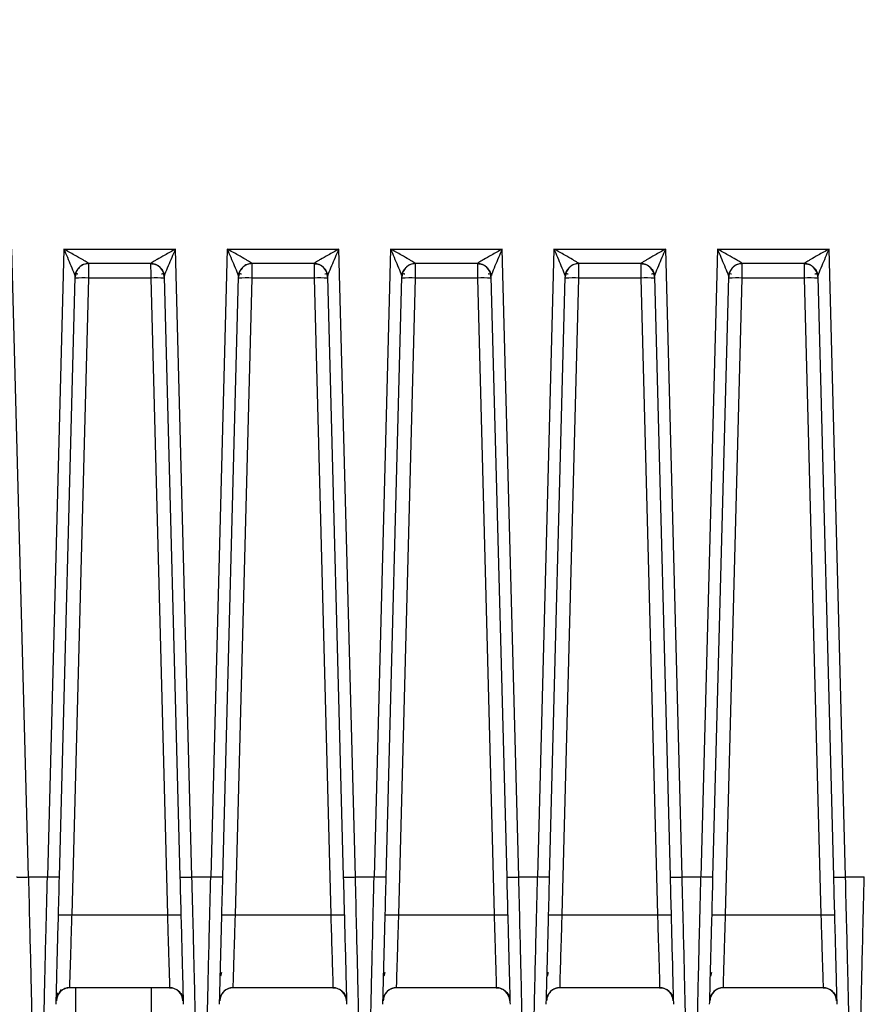
# Model space of a CAD drawing. Units: millimetres. Extents: x 4 to 416, y 4 to 293.
# Drawn here: x 232 to 238, y 204 to 210 of the extents above; entities that cross this region are included whole.
import ezdxf

# ---------------------------------------------------------------- set-up
doc = ezdxf.new("R2010")
doc.units = ezdxf.units.MM
doc.layers.add('FORMAT', color=7, linetype='Continuous')
doc.styles.add('SLDTEXTSTYLE0', font='TXT', dxfattribs={"width": 0.75})
doc.dimstyles.new('SLDDIMSTYLE0', dxfattribs={"dimtxt": 3.5, "dimasz": 3.556, "dimexe": 0, "dimexo": 0.0625, "dimgap": 0.875, "dimtad": 1, "dimdec": 0, "dimlfac": 10, "dimrnd": 1e-09, "dimzin": 12, "dimdsep": 46, "dimtxsty": 'SLDTEXTSTYLE0', "dimsah": 1, "dimcen": 0.09, "dimadec": 0, "dimazin": 3, "dimtfac": 1, "dimtdec": 0, "dimtofl": 0, "dimtmove": 0, "dimatfit": 3, "dimfxl": 0, "dimfrac": 2, "dimtolj": 1, "dimtzin": 12, "dimarcsym": 0})

# ---------------------------------------------------------------- blocks, each defined once
blk = doc.blocks.new('_D_7')
at = {"layer": 'FORMAT'}
for p, q in [((198.03, 217.8649), (198.03, 181.3649)), ((245.43, 217.8649), (245.43, 181.3649)), ((245.43, 182.3649), (198.03, 182.3649))]:
    blk.add_line(p, q, dxfattribs=at)
for points in [[(198.03, 182.3649), (201.586, 181.9839), (201.586, 182.7459)], [(245.43, 182.3649), (241.874, 182.7459), (241.874, 181.9839)]]:
    blk.add_solid(points, dxfattribs=at)
at = {"layer": 'FORMAT', "insert": (217.8508, 186.8767), "char_height": 3.5, "attachment_point": 1, "style": 'SLDTEXTSTYLE0'}
blk.add_mtext('474', dxfattribs=at)
blk = doc.blocks.new('_D_9')
at = {"layer": 'FORMAT'}
for p, q in [((240.73, 206.9899), (240.73, 251.1861)), ((244.23, 244.0649), (244.23, 251.1861)), ((240.73, 250.1861), (236.0273, 250.1861)), ((244.23, 250.1861), (240.73, 250.1861))]:
    blk.add_line(p, q, dxfattribs=at)
for points in [[(244.23, 250.1861), (240.674, 250.5671), (240.674, 249.8051)], [(240.73, 250.1861), (244.286, 249.8051), (244.286, 250.5671)]]:
    blk.add_solid(points, dxfattribs=at)
at = {"layer": 'FORMAT', "insert": (236.0273, 254.6978), "char_height": 3.5, "attachment_point": 1, "style": 'SLDTEXTSTYLE0'}
blk.add_mtext('35', dxfattribs=at)

msp = doc.modelspace()

# ---------------------------------------------------------------- linework, layer by layer
at = {"color": 7, "linetype": 'Continuous', "lineweight": 25}
for p, q in [((232.5164, 204.7487), (232.4074, 208.9114)), ((232.7513, 208.9114), (232.6423, 204.7487)), ((232.7513, 208.9114), (233.492, 208.9114)), ((233.601, 204.7487), (233.492, 208.9114)), ((233.8346, 208.9114), (233.7256, 204.7487)), ((233.8346, 208.9114), (234.5754, 208.9114)), ((234.6844, 204.7487), (234.5754, 208.9114)), ((234.918, 208.9114), (234.8089, 204.7487)), ((234.918, 208.9114), (235.6587, 208.9114)), ((235.7677, 204.7487), (235.6587, 208.9114)), ((236.0013, 208.9114), (235.8923, 204.7487)), ((236.0013, 208.9114), (236.742, 208.9114)), ((236.851, 204.7487), (236.742, 208.9114)), ((237.0846, 208.9114), (236.9756, 204.7487)), ((237.0846, 208.9114), (237.8254, 208.9114)), ((237.9344, 204.7487), (237.8254, 208.9114)), ((233.3269, 208.8149), (232.9164, 208.8149)), ((234.4103, 208.8149), (233.9997, 208.8149)), ((235.4936, 208.8149), (235.0831, 208.8149)), ((236.5769, 208.8149), (236.1664, 208.8149)), ((237.6603, 208.8149), (237.2497, 208.8149)), ((232.7223, 204.7494), (232.8264, 208.7278)), ((232.8334, 208.7601), (232.8337, 208.7605)), ((233.4098, 208.7601), (233.41, 208.7599)), ((233.4165, 208.7296), (233.4169, 208.7258)), ((233.4169, 208.7278), (233.5211, 204.7494)), ((233.8056, 204.7494), (233.9098, 208.7278)), ((233.9097, 208.7258), (233.9102, 208.7296)), ((233.9167, 208.7601), (233.917, 208.7605)), ((234.4932, 208.7601), (234.4934, 208.7599)), ((234.4998, 208.7296), (234.5003, 208.7258)), ((234.5002, 208.7278), (234.6044, 204.7494)), ((234.8889, 204.7494), (234.9931, 208.7278)), ((234.9931, 208.7258), (234.9935, 208.7296)), ((235.0001, 208.7601), (235.0003, 208.7605)), ((235.5765, 208.7601), (235.5767, 208.7599)), ((235.5832, 208.7296), (235.5836, 208.7258)), ((235.5836, 208.7278), (235.6877, 204.7494)), ((235.9723, 204.7494), (236.0764, 208.7278)), ((236.0764, 208.7258), (236.0768, 208.7296)), ((236.0834, 208.7601), (236.0837, 208.7605)), ((236.6598, 208.7601), (236.66, 208.7599)), ((236.6665, 208.7296), (236.6669, 208.7258)), ((236.6669, 208.7278), (236.7711, 204.7494)), ((237.0556, 204.7494), (237.1598, 208.7278)), ((237.1597, 208.7258), (237.1602, 208.7296)), ((237.1667, 208.7601), (237.167, 208.7605)), ((237.7432, 208.7601), (237.7433, 208.7599)), ((237.7498, 208.7296), (237.7503, 208.7258)), ((237.7502, 208.7278), (237.8544, 204.7494)), ((232.8056, 204.4974), (232.9161, 208.7184)), ((233.3272, 208.7184), (232.9161, 208.7184)), ((233.3272, 208.7184), (233.4377, 204.4974)), ((233.8889, 204.4975), (233.9995, 208.7184)), ((234.4105, 208.7184), (233.9995, 208.7184)), ((234.4105, 208.7184), (234.5211, 204.4974)), ((234.9723, 204.4975), (235.0828, 208.7184)), ((235.4939, 208.7184), (235.0828, 208.7184)), ((235.4939, 208.7184), (235.6044, 204.4974)), ((236.0556, 204.4974), (236.1661, 208.7184)), ((236.5772, 208.7184), (236.1661, 208.7184)), ((236.5772, 208.7184), (236.6877, 204.4974)), ((237.1389, 204.4975), (237.2495, 208.7184)), ((237.6605, 208.7184), (237.2495, 208.7184)), ((237.6605, 208.7184), (237.771, 204.4974)), ((232.5164, 204.7487), (232.6423, 204.7487)), ((233.601, 204.7487), (233.7256, 204.7487)), ((234.6844, 204.7487), (234.8089, 204.7487)), ((235.7677, 204.7487), (235.8923, 204.7487)), ((236.851, 204.7487), (236.9756, 204.7487)), ((237.9344, 204.7487), (238.0589, 204.7487)), ((232.8056, 204.4974), (233.4377, 204.4974)), ((233.8889, 204.4974), (234.5211, 204.4974)), ((234.9723, 204.4974), (235.6044, 204.4974)), ((236.0556, 204.4974), (236.6877, 204.4974)), ((237.1389, 204.4974), (237.771, 204.4974)), ((233.7965, 204.1156), (233.7897, 204.0922)), ((234.8798, 204.1156), (234.873, 204.0922)), ((235.9631, 204.1156), (235.9563, 204.0922)), ((237.0464, 204.1156), (237.0396, 204.0922)), ((232.7075, 203.9811), (232.7045, 203.956)), ((232.7089, 203.9596), (232.7348, 204.0038)), ((232.709, 203.9598), (232.7139, 203.9697)), ((232.792, 204.0149), (232.7913, 204.015)), ((233.4513, 204.0149), (232.792, 204.0149)), ((232.83, 203.7649), (232.83, 204.0149)), ((233.33, 204.0149), (233.33, 203.7649)), ((233.452, 204.015), (233.4513, 204.0149)), ((233.5294, 203.9697), (233.5344, 203.9598)), ((233.5323, 203.9653), (233.5393, 203.9437)), ((233.7898, 203.9531), (233.7936, 203.9641)), ((233.7923, 203.9598), (233.7972, 203.9697)), ((233.8753, 204.0149), (233.8747, 204.015)), ((234.5347, 204.0149), (233.8753, 204.0149)), ((234.5353, 204.015), (234.5347, 204.0149)), ((234.6127, 203.9697), (234.6177, 203.9598)), ((234.8732, 203.9531), (234.8769, 203.9641)), ((234.8756, 203.9598), (234.8806, 203.9697)), ((234.9586, 204.0149), (234.958, 204.015)), ((235.618, 204.0149), (234.9586, 204.0149)), ((235.6186, 204.015), (235.618, 204.0149)), ((235.6961, 203.9697), (235.701, 203.9598)), ((235.699, 203.9653), (235.706, 203.9437)), ((235.9565, 203.9531), (235.9602, 203.9641)), ((235.959, 203.9598), (235.9639, 203.9697)), ((236.042, 204.0149), (236.0413, 204.015)), ((236.7013, 204.0149), (236.042, 204.0149)), ((236.702, 204.015), (236.7013, 204.0149)), ((236.7794, 203.9697), (236.7843, 203.9598)), ((236.7823, 203.9653), (236.7893, 203.9437)), ((237.0398, 203.9531), (237.0436, 203.9641)), ((237.0423, 203.9598), (237.0472, 203.9697)), ((237.1253, 204.0149), (237.1247, 204.015)), ((237.7847, 204.0149), (237.1253, 204.0149)), ((237.7853, 204.015), (237.7847, 204.0149)), ((237.8627, 203.9697), (237.8677, 203.9598)), ((237.8656, 203.9653), (237.8727, 203.9437)), ((233.5403, 203.9455), (233.5426, 203.9274)), ((234.6236, 203.9455), (234.6259, 203.9274)), ((235.7069, 203.9455), (235.7093, 203.9274)), ((236.7902, 203.9455), (236.7926, 203.9274)), ((237.8736, 203.9455), (237.8759, 203.9274))]:
    msp.add_line(p, q, dxfattribs=at)
for centre, radius, start, end in [((233.3269, 208.7249), 0.09, 1.5, 90), ((234.4103, 208.7249), 0.09, 1.5, 90), ((235.4936, 208.7249), 0.09, 1.5, 90), ((236.5769, 208.7249), 0.09, 1.5, 90), ((237.6603, 208.7249), 0.09, 1.5, 90), ((232.8768, 208.0727), 0.6469, 86.51218, 94.48767), ((233.3665, 208.0727), 0.6469, 85.51233, 93.48782), ((233.9601, 208.0727), 0.6469, 86.51218, 94.48767), ((234.4499, 208.0727), 0.6469, 85.51233, 93.48782), ((235.0434, 208.0727), 0.6469, 86.51218, 94.48767), ((235.5332, 208.0727), 0.6469, 85.51233, 93.48782), ((236.1268, 208.0727), 0.6469, 86.51218, 94.48767), ((236.6165, 208.0727), 0.6469, 85.51233, 93.48782), ((237.2101, 208.0727), 0.6469, 86.51218, 94.48767), ((237.6999, 208.0727), 0.6469, 85.51233, 93.48782), ((232.792, 203.9249), 0.09, 89.99816, 178.5), ((233.4513, 203.9249), 0.09, 1.5, 90.00002), ((233.8753, 203.9249), 0.09, 89.99998, 178.5), ((234.5347, 203.9249), 0.09, 1.5, 90.00002), ((234.9586, 203.9249), 0.09, 89.99998, 178.5), ((235.618, 203.9249), 0.09, 1.5, 90.00002), ((236.042, 203.9249), 0.09, 89.99998, 178.5), ((236.7013, 203.9249), 0.09, 1.5, 90.00002), ((237.1253, 203.9249), 0.09, 89.99996, 178.5), ((237.7847, 203.9249), 0.09, 1.5, 90.00002)]:
    msp.add_arc(centre, radius, start, end, dxfattribs=at)
for points, knots in [([(232.9164, 208.8152), (232.9159, 208.8158), (232.9148, 208.8172), (232.906, 208.8228), (232.8924, 208.831), (232.8653, 208.8466), (232.8178, 208.8736), (232.7754, 208.8977), (232.7513, 208.9114)], [0, 0, 0, 0, 0.070072, 0.151315, 0.24708, 0.358382, 0.634581, 1, 1, 1, 1]), ([(232.7513, 208.9114), (232.7669, 208.8746), (232.7908, 208.8179), (232.8165, 208.7584), (232.8225, 208.7414), (232.8238, 208.7376)], [0, 0, 0, 0, 0.590977, 0.907959, 1, 1, 1, 1]), ([(233.492, 208.9114), (233.4679, 208.8977), (233.4256, 208.8736), (233.378, 208.8466), (233.351, 208.831), (233.3374, 208.8229), (233.3286, 208.8172), (233.3275, 208.8158), (233.3269, 208.8152)], [0, 0, 0, 0, 0.36503, 0.641003, 0.753841, 0.848014, 0.928239, 1, 1, 1, 1]), ([(233.4194, 208.7374), (233.4208, 208.7413), (233.4268, 208.7583), (233.4525, 208.8179), (233.4765, 208.8746), (233.492, 208.9114)], [0, 0, 0, 0, 0.093592, 0.410101, 1, 1, 1, 1]), ([(233.9997, 208.8152), (233.9992, 208.8158), (233.9981, 208.8172), (233.9893, 208.8228), (233.9757, 208.831), (233.9487, 208.8466), (233.9011, 208.8736), (233.8588, 208.8977), (233.8346, 208.9114)], [0, 0, 0, 0, 0.070072, 0.151315, 0.24708, 0.358382, 0.634581, 1, 1, 1, 1]), ([(233.8346, 208.9114), (233.8502, 208.8746), (233.8741, 208.8179), (233.8999, 208.7584), (233.9058, 208.7414), (233.9071, 208.7376)], [0, 0, 0, 0, 0.590977, 0.907959, 1, 1, 1, 1]), ([(234.5754, 208.9114), (234.5513, 208.8977), (234.5089, 208.8736), (234.4613, 208.8466), (234.4343, 208.831), (234.4208, 208.8229), (234.4119, 208.8172), (234.4108, 208.8158), (234.4103, 208.8152)], [0, 0, 0, 0, 0.36503, 0.641003, 0.753841, 0.848014, 0.928239, 1, 1, 1, 1]), ([(234.5028, 208.7374), (234.5041, 208.7413), (234.5101, 208.7583), (234.5358, 208.8179), (234.5598, 208.8746), (234.5754, 208.9114)], [0, 0, 0, 0, 0.093592, 0.410101, 1, 1, 1, 1]), ([(235.0831, 208.8152), (235.0826, 208.8158), (235.0814, 208.8172), (235.0727, 208.8228), (235.059, 208.831), (235.032, 208.8466), (234.9844, 208.8736), (234.9421, 208.8977), (234.918, 208.9114)], [0, 0, 0, 0, 0.070072, 0.151315, 0.24708, 0.358382, 0.634581, 1, 1, 1, 1]), ([(234.918, 208.9114), (234.9335, 208.8746), (234.9575, 208.8179), (234.9832, 208.7584), (234.9891, 208.7414), (234.9905, 208.7376)], [0, 0, 0, 0, 0.590977, 0.907959, 1, 1, 1, 1]), ([(235.6587, 208.9114), (235.6346, 208.8977), (235.5923, 208.8736), (235.5446, 208.8466), (235.5177, 208.831), (235.5041, 208.8229), (235.4953, 208.8172), (235.4941, 208.8158), (235.4936, 208.8152)], [0, 0, 0, 0, 0.36503, 0.641003, 0.753841, 0.848014, 0.928239, 1, 1, 1, 1]), ([(235.5861, 208.7374), (235.5875, 208.7413), (235.5934, 208.7583), (235.6192, 208.8179), (235.6431, 208.8746), (235.6587, 208.9114)], [0, 0, 0, 0, 0.093592, 0.410101, 1, 1, 1, 1]), ([(236.1664, 208.8152), (236.1659, 208.8158), (236.1648, 208.8172), (236.156, 208.8228), (236.1424, 208.831), (236.1153, 208.8466), (236.0678, 208.8736), (236.0254, 208.8977), (236.0013, 208.9114)], [0, 0, 0, 0, 0.0700724, 0.1513147, 0.2470802, 0.3583816, 0.6345815, 1, 1, 1, 1]), ([(236.0013, 208.9114), (236.0169, 208.8746), (236.0408, 208.8179), (236.0665, 208.7584), (236.0725, 208.7414), (236.0738, 208.7376)], [0, 0, 0, 0, 0.590977, 0.907959, 1, 1, 1, 1]), ([(236.742, 208.9114), (236.7179, 208.8977), (236.6756, 208.8736), (236.628, 208.8466), (236.601, 208.831), (236.5874, 208.8229), (236.5786, 208.8172), (236.5775, 208.8158), (236.5769, 208.8152)], [0, 0, 0, 0, 0.36503, 0.641003, 0.753841, 0.848014, 0.928239, 1, 1, 1, 1]), ([(236.6694, 208.7374), (236.6708, 208.7413), (236.6768, 208.7583), (236.7025, 208.8179), (236.7265, 208.8746), (236.742, 208.9114)], [0, 0, 0, 0, 0.093592, 0.410101, 1, 1, 1, 1]), ([(237.2497, 208.8152), (237.2492, 208.8158), (237.2481, 208.8172), (237.2393, 208.8228), (237.2257, 208.831), (237.1987, 208.8466), (237.1511, 208.8736), (237.1087, 208.8977), (237.0846, 208.9114)], [0, 0, 0, 0, 0.070072, 0.151315, 0.24708, 0.358382, 0.634581, 1, 1, 1, 1]), ([(237.0846, 208.9114), (237.1002, 208.8746), (237.1241, 208.8179), (237.1499, 208.7584), (237.1558, 208.7414), (237.1571, 208.7376)], [0, 0, 0, 0, 0.590977, 0.907959, 1, 1, 1, 1]), ([(237.8254, 208.9114), (237.8013, 208.8977), (237.7589, 208.8736), (237.7113, 208.8466), (237.6843, 208.831), (237.6707, 208.8229), (237.6619, 208.8172), (237.6608, 208.8158), (237.6602, 208.8152)], [0, 0, 0, 0, 0.36503, 0.641003, 0.753841, 0.848014, 0.928239, 1, 1, 1, 1]), ([(237.7528, 208.7374), (237.7541, 208.7413), (237.7601, 208.7583), (237.7858, 208.8179), (237.8098, 208.8746), (237.8254, 208.9114)], [0, 0, 0, 0, 0.093592, 0.410101, 1, 1, 1, 1]), ([(232.9164, 208.8152), (232.9053, 208.814), (232.8881, 208.8122), (232.8674, 208.8014), (232.8532, 208.7902), (232.8415, 208.7762), (232.8301, 208.7559), (232.8279, 208.7388), (232.8264, 208.7278)], [0, 0, 0, 0, 0.239814, 0.368589, 0.499999, 0.631409, 0.760185, 1, 1, 1, 1]), ([(232.9164, 208.8149), (232.9048, 208.8136), (232.8817, 208.811), (232.8523, 208.791), (232.8352, 208.7667), (232.8278, 208.7446), (232.8269, 208.7327), (232.8264, 208.7273)], [0, 0, 0, 0, 0.249586, 0.499172, 0.741867, 0.881762, 1, 1, 1, 1]), ([(232.9161, 208.7184), (232.9162, 208.7265), (232.9162, 208.7422), (232.9163, 208.7635), (232.9163, 208.7809), (232.9163, 208.797), (232.9164, 208.8031), (232.9164, 208.8066)], [0, 0, 0, 0, 0.211148, 0.409616, 0.595391, 0.768464, 1, 1, 1, 1]), ([(232.9164, 208.8149), (232.9164, 208.8149), (232.9164, 208.815), (232.9164, 208.8151), (232.9164, 208.8152)], [0, 0, 0, 0, 0.559989, 1, 1, 1, 1]), ([(232.9164, 208.8066), (232.9164, 208.808), (232.9164, 208.8143), (232.9164, 208.8146), (232.9164, 208.8149)], [0, 0, 0, 0, 0.226926, 1, 1, 1, 1]), ([(233.3269, 208.8152), (233.3381, 208.814), (233.3552, 208.8122), (233.3759, 208.8014), (233.3902, 208.7902), (233.4018, 208.7762), (233.4132, 208.7559), (233.4154, 208.7388), (233.4169, 208.7278)], [0, 0, 0, 0, 0.239815, 0.368592, 0.500003, 0.631414, 0.760189, 1, 1, 1, 1]), ([(233.3269, 208.8152), (233.3269, 208.8151), (233.3269, 208.8149), (233.3269, 208.8149), (233.3269, 208.8149)], [0, 0, 0, 0, 0.559746, 1, 1, 1, 1]), ([(233.3269, 208.8149), (233.3269, 208.8146), (233.3269, 208.8143), (233.327, 208.8079), (233.327, 208.8068)], [0, 0, 0, 0, 0.824918, 1, 1, 1, 1]), ([(233.327, 208.8068), (233.327, 208.8027), (233.327, 208.7959), (233.327, 208.779), (233.3271, 208.7617), (233.3271, 208.7411), (233.3272, 208.7261), (233.3272, 208.7184)], [0, 0, 0, 0, 0.254751, 0.426488, 0.607946, 0.799118, 1, 1, 1, 1]), ([(233.9997, 208.8152), (233.9886, 208.814), (233.9715, 208.8122), (233.9508, 208.8014), (233.9365, 208.7902), (233.9249, 208.7762), (233.9135, 208.7559), (233.9112, 208.7388), (233.9098, 208.7278)], [0, 0, 0, 0, 0.239814, 0.368589, 0.499999, 0.631409, 0.760185, 1, 1, 1, 1]), ([(233.9997, 208.8149), (233.9881, 208.8136), (233.965, 208.811), (233.9356, 208.791), (233.9186, 208.7667), (233.9111, 208.7446), (233.9102, 208.7327), (233.9098, 208.7273)], [0, 0, 0, 0, 0.249586, 0.499172, 0.741867, 0.881762, 1, 1, 1, 1]), ([(233.9995, 208.7184), (233.9995, 208.7265), (233.9995, 208.7422), (233.9996, 208.7635), (233.9996, 208.7809), (233.9997, 208.797), (233.9997, 208.8031), (233.9997, 208.8066)], [0, 0, 0, 0, 0.211179, 0.409668, 0.595456, 0.768534, 1, 1, 1, 1]), ([(233.9997, 208.8149), (233.9997, 208.8149), (233.9997, 208.815), (233.9997, 208.8151), (233.9997, 208.8152)], [0, 0, 0, 0, 0.559989, 1, 1, 1, 1]), ([(233.9997, 208.8066), (233.9997, 208.808), (233.9997, 208.8143), (233.9997, 208.8146), (233.9997, 208.8149)], [0, 0, 0, 0, 0.227084, 1, 1, 1, 1]), ([(234.4103, 208.8152), (234.4214, 208.814), (234.4385, 208.8122), (234.4592, 208.8014), (234.4735, 208.7902), (234.4851, 208.7762), (234.4965, 208.7559), (234.4988, 208.7388), (234.5002, 208.7278)], [0, 0, 0, 0, 0.239815, 0.368592, 0.500003, 0.631414, 0.760189, 1, 1, 1, 1]), ([(234.4103, 208.8152), (234.4103, 208.8151), (234.4103, 208.8149), (234.4103, 208.8149), (234.4103, 208.8149)], [0, 0, 0, 0, 0.559746, 1, 1, 1, 1]), ([(234.4103, 208.8149), (234.4103, 208.8146), (234.4103, 208.8143), (234.4103, 208.8079), (234.4103, 208.8068)], [0, 0, 0, 0, 0.824918, 1, 1, 1, 1]), ([(234.4103, 208.8068), (234.4103, 208.8027), (234.4103, 208.7959), (234.4104, 208.779), (234.4104, 208.7617), (234.4105, 208.7411), (234.4105, 208.7261), (234.4105, 208.7184)], [0, 0, 0, 0, 0.254751, 0.426488, 0.607946, 0.799118, 1, 1, 1, 1]), ([(235.0831, 208.8152), (235.0719, 208.814), (235.0548, 208.8122), (235.0341, 208.8014), (235.0198, 208.7902), (235.0082, 208.7762), (234.9968, 208.7559), (234.9946, 208.7388), (234.9931, 208.7278)], [0, 0, 0, 0, 0.239814, 0.368589, 0.499999, 0.631409, 0.760185, 1, 1, 1, 1]), ([(235.0831, 208.8149), (235.0715, 208.8136), (235.0483, 208.811), (235.0189, 208.791), (235.0019, 208.7667), (234.9945, 208.7446), (234.9935, 208.7327), (234.9931, 208.7273)], [0, 0, 0, 0, 0.249586, 0.499172, 0.741867, 0.881762, 1, 1, 1, 1]), ([(235.0828, 208.7184), (235.0828, 208.7265), (235.0829, 208.7422), (235.0829, 208.7635), (235.083, 208.7809), (235.083, 208.797), (235.083, 208.8031), (235.083, 208.8066)], [0, 0, 0, 0, 0.211176, 0.409662, 0.595449, 0.768526, 1, 1, 1, 1]), ([(235.083, 208.8066), (235.083, 208.808), (235.083, 208.8143), (235.0831, 208.8146), (235.0831, 208.8149)], [0, 0, 0, 0, 0.227067, 1, 1, 1, 1]), ([(235.0831, 208.8149), (235.0831, 208.8149), (235.0831, 208.815), (235.0831, 208.8151), (235.0831, 208.8152)], [0, 0, 0, 0, 0.559989, 1, 1, 1, 1]), ([(235.4936, 208.8152), (235.5047, 208.814), (235.5219, 208.8122), (235.5426, 208.8014), (235.5568, 208.7902), (235.5685, 208.7762), (235.5799, 208.7559), (235.5821, 208.7388), (235.5836, 208.7278)], [0, 0, 0, 0, 0.239815, 0.368592, 0.500003, 0.631414, 0.760189, 1, 1, 1, 1]), ([(235.4936, 208.8152), (235.4936, 208.8151), (235.4936, 208.8149), (235.4936, 208.8149), (235.4936, 208.8149)], [0, 0, 0, 0, 0.559746, 1, 1, 1, 1]), ([(235.4936, 208.8149), (235.4936, 208.8146), (235.4936, 208.8143), (235.4936, 208.8079), (235.4936, 208.8068)], [0, 0, 0, 0, 0.824918, 1, 1, 1, 1]), ([(235.4936, 208.8068), (235.4936, 208.8027), (235.4937, 208.7959), (235.4937, 208.779), (235.4937, 208.7617), (235.4938, 208.7411), (235.4938, 208.7261), (235.4939, 208.7184)], [0, 0, 0, 0, 0.254751, 0.426488, 0.607946, 0.799118, 1, 1, 1, 1]), ([(236.1664, 208.8152), (236.1552, 208.814), (236.1381, 208.8122), (236.1174, 208.8014), (236.1031, 208.7902), (236.0915, 208.7762), (236.0801, 208.7559), (236.0779, 208.7388), (236.0764, 208.7278)], [0, 0, 0, 0, 0.239814, 0.368589, 0.499999, 0.631409, 0.760185, 1, 1, 1, 1]), ([(236.1664, 208.8149), (236.1548, 208.8136), (236.1316, 208.811), (236.1023, 208.791), (236.0852, 208.7667), (236.0778, 208.7446), (236.0768, 208.7327), (236.0764, 208.7273)], [0, 0, 0, 0, 0.249586, 0.499172, 0.741867, 0.881762, 1, 1, 1, 1]), ([(236.1661, 208.7184), (236.1662, 208.7265), (236.1662, 208.7422), (236.1662, 208.7635), (236.1663, 208.7809), (236.1663, 208.797), (236.1663, 208.8031), (236.1664, 208.8066)], [0, 0, 0, 0, 0.211179, 0.409668, 0.595456, 0.768534, 1, 1, 1, 1]), ([(236.1664, 208.8149), (236.1664, 208.8149), (236.1664, 208.815), (236.1664, 208.8151), (236.1664, 208.8152)], [0, 0, 0, 0, 0.559989, 1, 1, 1, 1]), ([(236.1664, 208.8066), (236.1664, 208.808), (236.1664, 208.8143), (236.1664, 208.8146), (236.1664, 208.8149)], [0, 0, 0, 0, 0.227084, 1, 1, 1, 1]), ([(236.5769, 208.8152), (236.5881, 208.814), (236.6052, 208.8122), (236.6259, 208.8014), (236.6402, 208.7902), (236.6518, 208.7762), (236.6632, 208.7559), (236.6654, 208.7388), (236.6669, 208.7278)], [0, 0, 0, 0, 0.239815, 0.368592, 0.500003, 0.631414, 0.760189, 1, 1, 1, 1]), ([(236.5769, 208.8152), (236.5769, 208.8151), (236.5769, 208.8149), (236.5769, 208.8149), (236.5769, 208.8149)], [0, 0, 0, 0, 0.559746, 1, 1, 1, 1]), ([(236.5769, 208.8149), (236.5769, 208.8146), (236.5769, 208.8143), (236.577, 208.8079), (236.577, 208.8068)], [0, 0, 0, 0, 0.824918, 1, 1, 1, 1]), ([(236.577, 208.8068), (236.577, 208.8027), (236.577, 208.7959), (236.577, 208.779), (236.5771, 208.7617), (236.5771, 208.7411), (236.5772, 208.7261), (236.5772, 208.7184)], [0, 0, 0, 0, 0.254751, 0.426488, 0.607946, 0.799118, 1, 1, 1, 1]), ([(237.2497, 208.8149), (237.2381, 208.8136), (237.215, 208.811), (237.1856, 208.791), (237.1686, 208.7667), (237.1611, 208.7446), (237.1602, 208.7327), (237.1597, 208.7273)], [0, 0, 0, 0, 0.249586, 0.499172, 0.741867, 0.881762, 1, 1, 1, 1]), ([(237.2497, 208.8152), (237.2386, 208.814), (237.2214, 208.8122), (237.2008, 208.8014), (237.1865, 208.7902), (237.1749, 208.7762), (237.1635, 208.7559), (237.1612, 208.7388), (237.1598, 208.7278)], [0, 0, 0, 0, 0.239814, 0.368589, 0.499999, 0.631409, 0.760185, 1, 1, 1, 1]), ([(237.2495, 208.7184), (237.2495, 208.7265), (237.2495, 208.7422), (237.2496, 208.7635), (237.2496, 208.7809), (237.2497, 208.797), (237.2497, 208.8031), (237.2497, 208.8066)], [0, 0, 0, 0, 0.211179, 0.409668, 0.595456, 0.768534, 1, 1, 1, 1]), ([(237.2497, 208.8149), (237.2497, 208.8149), (237.2497, 208.815), (237.2497, 208.8151), (237.2497, 208.8152)], [0, 0, 0, 0, 0.559989, 1, 1, 1, 1]), ([(237.2497, 208.8066), (237.2497, 208.808), (237.2497, 208.8143), (237.2497, 208.8146), (237.2497, 208.8149)], [0, 0, 0, 0, 0.227084, 1, 1, 1, 1]), ([(237.6602, 208.8152), (237.6714, 208.814), (237.6885, 208.8122), (237.7092, 208.8014), (237.7235, 208.7902), (237.7351, 208.7762), (237.7465, 208.7559), (237.7488, 208.7388), (237.7502, 208.7278)], [0, 0, 0, 0, 0.239815, 0.368592, 0.500003, 0.631414, 0.760189, 1, 1, 1, 1]), ([(237.6602, 208.8152), (237.6603, 208.8151), (237.6603, 208.8149), (237.6603, 208.8149), (237.6603, 208.8149)], [0, 0, 0, 0, 0.559746, 1, 1, 1, 1]), ([(237.6603, 208.8149), (237.6603, 208.8146), (237.6603, 208.8143), (237.6603, 208.8079), (237.6603, 208.8068)], [0, 0, 0, 0, 0.824918, 1, 1, 1, 1]), ([(237.6603, 208.8068), (237.6603, 208.8027), (237.6603, 208.7959), (237.6604, 208.779), (237.6604, 208.7617), (237.6605, 208.7411), (237.6605, 208.7261), (237.6605, 208.7184)], [0, 0, 0, 0, 0.254751, 0.426488, 0.607946, 0.799118, 1, 1, 1, 1]), ([(232.8238, 208.7376), (232.8242, 208.7366), (232.8253, 208.7335), (232.8262, 208.7301), (232.8264, 208.7285), (232.8264, 208.7278)], [0, 0, 0, 0, 0.193274, 0.616694, 1, 1, 1, 1]), ([(232.8239, 208.7371), (232.8255, 208.7415), (232.8288, 208.7507), (232.8345, 208.7623), (232.8373, 208.7683)], [0, 0, 0, 0, 0.484722, 1, 1, 1, 1]), ([(232.8264, 208.7258), (232.8267, 208.7298), (232.8273, 208.7384), (232.8316, 208.7462), (232.8375, 208.7493), (232.843, 208.747), (232.8452, 208.7461)], [0, 0, 0, 0, 0.228524, 0.490453, 0.790257, 1, 1, 1, 1]), ([(232.8264, 208.7278), (232.8264, 208.7276), (232.8264, 208.7273), (232.8264, 208.7273), (232.8264, 208.7273)], [0, 0, 0, 0, 0.5600357, 1, 1, 1, 1]), ([(233.3982, 208.7461), (233.4004, 208.747), (233.4058, 208.7492), (233.4114, 208.7469), (233.4137, 208.7414), (233.4145, 208.7393)], [0, 0, 0, 0, 0.29985, 0.730855, 1, 1, 1, 1]), ([(233.4061, 208.768), (233.409, 208.7619), (233.4147, 208.7502), (233.4179, 208.7409), (233.4195, 208.7364)], [0, 0, 0, 0, 0.5155378, 1, 1, 1, 1]), ([(233.4169, 208.7278), (233.417, 208.7285), (233.4172, 208.7301), (233.418, 208.7334), (233.4191, 208.7365), (233.4194, 208.7374)], [0, 0, 0, 0, 0.38912, 0.818942, 1, 1, 1, 1]), ([(233.4169, 208.7273), (233.4169, 208.7273), (233.4169, 208.7273), (233.4169, 208.7276), (233.4169, 208.7278)], [0, 0, 0, 0, 0.560129, 1, 1, 1, 1]), ([(233.9071, 208.7376), (233.9075, 208.7366), (233.9086, 208.7335), (233.9095, 208.7301), (233.9097, 208.7285), (233.9098, 208.7278)], [0, 0, 0, 0, 0.193274, 0.616694, 1, 1, 1, 1]), ([(233.9073, 208.7371), (233.9089, 208.7415), (233.9122, 208.7507), (233.9178, 208.7623), (233.9207, 208.7683)], [0, 0, 0, 0, 0.484722, 1, 1, 1, 1]), ([(233.9098, 208.7278), (233.9098, 208.7276), (233.9098, 208.7273), (233.9098, 208.7273), (233.9098, 208.7273)], [0, 0, 0, 0, 0.560036, 1, 1, 1, 1]), ([(233.9123, 208.7397), (233.9131, 208.7417), (233.9153, 208.747), (233.9209, 208.7492), (233.9263, 208.747), (233.9285, 208.7461)], [0, 0, 0, 0, 0.256107, 0.693793, 1, 1, 1, 1]), ([(234.4815, 208.7461), (234.4837, 208.747), (234.4891, 208.7492), (234.4948, 208.7469), (234.497, 208.7414), (234.4978, 208.7393)], [0, 0, 0, 0, 0.2998498, 0.730855, 1, 1, 1, 1]), ([(234.4895, 208.768), (234.4924, 208.7619), (234.498, 208.7502), (234.5012, 208.7409), (234.5028, 208.7364)], [0, 0, 0, 0, 0.515538, 1, 1, 1, 1]), ([(234.5002, 208.7278), (234.5003, 208.7285), (234.5005, 208.7301), (234.5013, 208.7334), (234.5025, 208.7365), (234.5028, 208.7374)], [0, 0, 0, 0, 0.38912, 0.818942, 1, 1, 1, 1]), ([(234.5002, 208.7273), (234.5002, 208.7273), (234.5002, 208.7273), (234.5002, 208.7276), (234.5002, 208.7278)], [0, 0, 0, 0, 0.560129, 1, 1, 1, 1]), ([(234.9905, 208.7376), (234.9908, 208.7366), (234.992, 208.7335), (234.9928, 208.7301), (234.993, 208.7285), (234.9931, 208.7278)], [0, 0, 0, 0, 0.193274, 0.616694, 1, 1, 1, 1]), ([(234.9906, 208.7371), (234.9922, 208.7415), (234.9955, 208.7507), (235.0011, 208.7623), (235.004, 208.7683)], [0, 0, 0, 0, 0.484722, 1, 1, 1, 1]), ([(234.9931, 208.7278), (234.9931, 208.7276), (234.9931, 208.7273), (234.9931, 208.7273), (234.9931, 208.7273)], [0, 0, 0, 0, 0.560036, 1, 1, 1, 1]), ([(234.9957, 208.7397), (234.9965, 208.7417), (234.9987, 208.747), (235.0042, 208.7492), (235.0096, 208.747), (235.0119, 208.7461)], [0, 0, 0, 0, 0.256087, 0.69375, 1, 1, 1, 1]), ([(235.5648, 208.7461), (235.5671, 208.747), (235.5725, 208.7492), (235.5781, 208.7469), (235.5803, 208.7414), (235.5812, 208.7393)], [0, 0, 0, 0, 0.2998498, 0.730855, 1, 1, 1, 1]), ([(235.5728, 208.768), (235.5757, 208.7619), (235.5813, 208.7502), (235.5846, 208.7409), (235.5861, 208.7364)], [0, 0, 0, 0, 0.515538, 1, 1, 1, 1]), ([(235.5836, 208.7278), (235.5836, 208.7285), (235.5838, 208.7301), (235.5847, 208.7334), (235.5858, 208.7365), (235.5861, 208.7374)], [0, 0, 0, 0, 0.38912, 0.818942, 1, 1, 1, 1]), ([(235.5836, 208.7273), (235.5836, 208.7273), (235.5836, 208.7273), (235.5836, 208.7276), (235.5836, 208.7278)], [0, 0, 0, 0, 0.560129, 1, 1, 1, 1]), ([(236.0738, 208.7376), (236.0742, 208.7366), (236.0753, 208.7335), (236.0762, 208.7301), (236.0763, 208.7285), (236.0764, 208.7278)], [0, 0, 0, 0, 0.193274, 0.616694, 1, 1, 1, 1]), ([(236.0739, 208.7371), (236.0755, 208.7415), (236.0788, 208.7507), (236.0844, 208.7623), (236.0873, 208.7683)], [0, 0, 0, 0, 0.484722, 1, 1, 1, 1]), ([(236.0764, 208.7278), (236.0764, 208.7276), (236.0764, 208.7273), (236.0764, 208.7273), (236.0764, 208.7273)], [0, 0, 0, 0, 0.560036, 1, 1, 1, 1]), ([(236.079, 208.7397), (236.0798, 208.7417), (236.082, 208.747), (236.0875, 208.7492), (236.093, 208.747), (236.0952, 208.7461)], [0, 0, 0, 0, 0.256107, 0.693793, 1, 1, 1, 1]), ([(236.6482, 208.7461), (236.6504, 208.747), (236.6558, 208.7492), (236.6614, 208.7469), (236.6636, 208.7414), (236.6645, 208.7393)], [0, 0, 0, 0, 0.29985, 0.730855, 1, 1, 1, 1]), ([(236.6561, 208.768), (236.659, 208.7619), (236.6646, 208.7502), (236.6679, 208.7409), (236.6695, 208.7364)], [0, 0, 0, 0, 0.515538, 1, 1, 1, 1]), ([(236.6669, 208.7278), (236.667, 208.7285), (236.6672, 208.7301), (236.668, 208.7334), (236.6691, 208.7365), (236.6694, 208.7374)], [0, 0, 0, 0, 0.38912, 0.818942, 1, 1, 1, 1]), ([(236.6669, 208.7273), (236.6669, 208.7273), (236.6669, 208.7273), (236.6669, 208.7276), (236.6669, 208.7278)], [0, 0, 0, 0, 0.560129, 1, 1, 1, 1]), ([(237.1571, 208.7376), (237.1575, 208.7366), (237.1586, 208.7335), (237.1595, 208.7301), (237.1597, 208.7285), (237.1598, 208.7278)], [0, 0, 0, 0, 0.193274, 0.616694, 1, 1, 1, 1]), ([(237.1573, 208.7371), (237.1589, 208.7415), (237.1622, 208.7507), (237.1678, 208.7623), (237.1707, 208.7683)], [0, 0, 0, 0, 0.484722, 1, 1, 1, 1]), ([(237.1598, 208.7278), (237.1598, 208.7276), (237.1597, 208.7273), (237.1597, 208.7273), (237.1597, 208.7273)], [0, 0, 0, 0, 0.560036, 1, 1, 1, 1]), ([(237.1623, 208.7397), (237.1631, 208.7417), (237.1653, 208.747), (237.1709, 208.7492), (237.1763, 208.747), (237.1785, 208.7461)], [0, 0, 0, 0, 0.2561069, 0.6937932, 1, 1, 1, 1]), ([(237.7315, 208.7461), (237.7337, 208.747), (237.7391, 208.7492), (237.7447, 208.7469), (237.747, 208.7414), (237.7478, 208.7393)], [0, 0, 0, 0, 0.2998498, 0.730855, 1, 1, 1, 1]), ([(237.7394, 208.768), (237.7423, 208.7619), (237.748, 208.7502), (237.7512, 208.7409), (237.7528, 208.7364)], [0, 0, 0, 0, 0.5155378, 1, 1, 1, 1]), ([(237.7502, 208.7278), (237.7503, 208.7285), (237.7505, 208.7301), (237.7513, 208.7334), (237.7524, 208.7365), (237.7528, 208.7374)], [0, 0, 0, 0, 0.38912, 0.818942, 1, 1, 1, 1]), ([(237.7502, 208.7273), (237.7502, 208.7273), (237.7502, 208.7273), (237.7502, 208.7276), (237.7502, 208.7278)], [0, 0, 0, 0, 0.560129, 1, 1, 1, 1]), ([(232.5164, 204.7487), (232.5192, 204.6396), (232.5242, 204.4359), (232.5308, 204.1603), (232.536, 203.9404), (232.5377, 203.8679), (232.5385, 203.831)], [0, 0, 0, 0, 0.286816, 0.535523, 0.763628, 1, 1, 1, 1]), ([(232.6202, 203.831), (232.6209, 203.8634), (232.6224, 203.9268), (232.627, 204.1249), (232.6337, 204.4057), (232.6393, 204.6279), (232.6423, 204.7487)], [0, 0, 0, 0, 0.2133936, 0.4161401, 0.6827366, 1, 1, 1, 1]), ([(232.7001, 203.9047), (232.7011, 203.9406), (232.703, 204.0124), (232.7086, 204.2274), (232.7152, 204.478), (232.7198, 204.6541), (232.7223, 204.7494)], [0, 0, 0, 0, 0.246956, 0.494098, 0.72616, 1, 1, 1, 1]), ([(233.5211, 204.7494), (233.5234, 204.6599), (233.528, 204.484), (233.5346, 204.2323), (233.5404, 204.0125), (233.5423, 203.9406), (233.5432, 203.9047)], [0, 0, 0, 0, 0.257321, 0.505762, 0.753, 1, 1, 1, 1]), ([(233.6232, 203.831), (233.6224, 203.8672), (233.6208, 203.9387), (233.6157, 204.1559), (233.609, 204.4324), (233.6038, 204.638), (233.601, 204.7487)], [0, 0, 0, 0, 0.232939, 0.45962, 0.708934, 1, 1, 1, 1]), ([(233.7035, 203.831), (233.7042, 203.8635), (233.7056, 203.9268), (233.7102, 204.127), (233.7169, 204.4085), (233.7226, 204.6307), (233.7256, 204.7487)], [0, 0, 0, 0, 0.213611, 0.416161, 0.689803, 1, 1, 1, 1]), ([(233.7835, 203.9047), (233.7844, 203.9406), (233.7863, 204.0124), (233.7919, 204.2274), (233.7985, 204.478), (233.8031, 204.6541), (233.8056, 204.7494)], [0, 0, 0, 0, 0.246956, 0.494098, 0.72616, 1, 1, 1, 1]), ([(234.6044, 204.7494), (234.6067, 204.6599), (234.6114, 204.484), (234.6179, 204.2323), (234.6237, 204.0125), (234.6256, 203.9406), (234.6265, 203.9047)], [0, 0, 0, 0, 0.257321, 0.505762, 0.753, 1, 1, 1, 1]), ([(234.7065, 203.831), (234.7057, 203.8672), (234.7041, 203.9387), (234.699, 204.1559), (234.6923, 204.4324), (234.6872, 204.638), (234.6844, 204.7487)], [0, 0, 0, 0, 0.232941, 0.459623, 0.708937, 1, 1, 1, 1]), ([(234.7868, 203.831), (234.7876, 203.8634), (234.7891, 203.9268), (234.7936, 204.1249), (234.8004, 204.4057), (234.8059, 204.6279), (234.8089, 204.7487)], [0, 0, 0, 0, 0.213397, 0.416145, 0.682739, 1, 1, 1, 1]), ([(234.8668, 203.9047), (234.8677, 203.9406), (234.8696, 204.0124), (234.8753, 204.2274), (234.8818, 204.478), (234.8864, 204.6541), (234.8889, 204.7494)], [0, 0, 0, 0, 0.246956, 0.494098, 0.72616, 1, 1, 1, 1]), ([(235.6877, 204.7494), (235.6901, 204.6599), (235.6947, 204.484), (235.7013, 204.2323), (235.707, 204.0125), (235.7089, 203.9406), (235.7099, 203.9047)], [0, 0, 0, 0, 0.257321, 0.505762, 0.753, 1, 1, 1, 1]), ([(235.7898, 203.831), (235.789, 203.8672), (235.7874, 203.9387), (235.7823, 204.1559), (235.7756, 204.4324), (235.7705, 204.638), (235.7677, 204.7487)], [0, 0, 0, 0, 0.232941, 0.459623, 0.708937, 1, 1, 1, 1]), ([(235.8702, 203.831), (235.8709, 203.8635), (235.8722, 203.9268), (235.8769, 204.127), (235.8836, 204.4085), (235.8893, 204.6307), (235.8923, 204.7487)], [0, 0, 0, 0, 0.21361, 0.416158, 0.689806, 1, 1, 1, 1]), ([(235.9501, 203.9047), (235.9511, 203.9406), (235.953, 204.0124), (235.9586, 204.2274), (235.9651, 204.478), (235.9698, 204.6541), (235.9723, 204.7494)], [0, 0, 0, 0, 0.246956, 0.494098, 0.72616, 1, 1, 1, 1]), ([(236.7711, 204.7494), (236.7734, 204.6599), (236.778, 204.484), (236.7846, 204.2323), (236.7904, 204.0125), (236.7922, 203.9406), (236.7932, 203.9047)], [0, 0, 0, 0, 0.257321, 0.505762, 0.753, 1, 1, 1, 1]), ([(236.8732, 203.831), (236.8724, 203.8672), (236.8708, 203.9387), (236.8657, 204.1559), (236.859, 204.4324), (236.8538, 204.638), (236.851, 204.7487)], [0, 0, 0, 0, 0.232939, 0.45962, 0.708934, 1, 1, 1, 1]), ([(236.9535, 203.831), (236.9542, 203.8634), (236.9557, 203.9268), (236.9603, 204.1249), (236.967, 204.4057), (236.9726, 204.6279), (236.9756, 204.7487)], [0, 0, 0, 0, 0.213398, 0.416147, 0.682736, 1, 1, 1, 1]), ([(237.0335, 203.9047), (237.0344, 203.9406), (237.0363, 204.0124), (237.0419, 204.2274), (237.0485, 204.478), (237.0531, 204.6541), (237.0556, 204.7494)], [0, 0, 0, 0, 0.246956, 0.494098, 0.72616, 1, 1, 1, 1]), ([(237.8544, 204.7494), (237.8567, 204.6599), (237.8613, 204.484), (237.8679, 204.2323), (237.8737, 204.0125), (237.8756, 203.9406), (237.8765, 203.9047)], [0, 0, 0, 0, 0.257321, 0.505762, 0.753, 1, 1, 1, 1]), ([(237.9565, 203.831), (237.9557, 203.8672), (237.9541, 203.9387), (237.949, 204.1559), (237.9423, 204.4324), (237.9371, 204.638), (237.9344, 204.7487)], [0, 0, 0, 0, 0.232939, 0.45962, 0.708934, 1, 1, 1, 1]), ([(238.0368, 203.831), (238.0376, 203.8634), (238.039, 203.9268), (238.0436, 204.1249), (238.0503, 204.4057), (238.0559, 204.6279), (238.0589, 204.7487)], [0, 0, 0, 0, 0.213398, 0.416147, 0.682736, 1, 1, 1, 1]), ([(232.7156, 204.4967), (232.716, 204.4971), (232.7163, 204.4976), (232.7234, 204.4977), (232.7238, 204.4977)], [0, 0, 0, 0, 0.936252, 1, 1, 1, 1]), ([(232.7238, 204.4977), (232.7292, 204.4979), (232.7404, 204.4983), (232.7705, 204.4982), (232.7939, 204.4977), (232.8056, 204.4975)], [0, 0, 0, 0, 0.317851, 0.658926, 1, 1, 1, 1]), ([(232.7913, 204.015), (232.7913, 204.0231), (232.7912, 204.0393), (232.7949, 204.1473), (232.7987, 204.274), (232.8024, 204.3934), (232.8045, 204.4619), (232.8056, 204.4974)], [0, 0, 0, 0, 0.249606, 0.4991937, 0.7278065, 0.8585674, 1, 1, 1, 1]), ([(233.4377, 204.4974), (233.4388, 204.4619), (233.441, 204.3934), (233.4446, 204.274), (233.4485, 204.1473), (233.4521, 204.0393), (233.452, 204.0231), (233.452, 204.015)], [0, 0, 0, 0, 0.141342, 0.272092, 0.500919, 0.750469, 1, 1, 1, 1]), ([(233.799, 204.4967), (233.7993, 204.4971), (233.7996, 204.4976), (233.8067, 204.4977), (233.8072, 204.4977)], [0, 0, 0, 0, 0.936378, 1, 1, 1, 1]), ([(233.8072, 204.4977), (233.8126, 204.4979), (233.8237, 204.4983), (233.8538, 204.4982), (233.8772, 204.4977), (233.8889, 204.4975)], [0, 0, 0, 0, 0.317885, 0.658942, 1, 1, 1, 1]), ([(233.8747, 204.015), (233.8746, 204.0231), (233.8746, 204.0393), (233.8782, 204.1473), (233.8821, 204.274), (233.8857, 204.3934), (233.8878, 204.4619), (233.8889, 204.4974)], [0, 0, 0, 0, 0.249606, 0.499194, 0.727807, 0.858567, 1, 1, 1, 1]), ([(234.5211, 204.4974), (234.5222, 204.4619), (234.5243, 204.3934), (234.5279, 204.274), (234.5318, 204.1473), (234.5354, 204.0393), (234.5354, 204.0231), (234.5353, 204.015)], [0, 0, 0, 0, 0.141342, 0.272092, 0.500919, 0.750469, 1, 1, 1, 1]), ([(234.8823, 204.4967), (234.8826, 204.4971), (234.883, 204.4976), (234.89, 204.4977), (234.8905, 204.4977)], [0, 0, 0, 0, 0.9363783, 1, 1, 1, 1]), ([(234.8905, 204.4977), (234.8959, 204.4979), (234.9071, 204.4983), (234.9371, 204.4982), (234.9606, 204.4977), (234.9723, 204.4975)], [0, 0, 0, 0, 0.317885, 0.658942, 1, 1, 1, 1]), ([(234.958, 204.015), (234.958, 204.0231), (234.9579, 204.0393), (234.9615, 204.1473), (234.9654, 204.274), (234.969, 204.3934), (234.9712, 204.4619), (234.9723, 204.4974)], [0, 0, 0, 0, 0.249606, 0.499194, 0.727807, 0.858567, 1, 1, 1, 1]), ([(235.6044, 204.4974), (235.6055, 204.4619), (235.6076, 204.3934), (235.6112, 204.274), (235.6151, 204.1473), (235.6188, 204.0393), (235.6187, 204.0231), (235.6186, 204.015)], [0, 0, 0, 0, 0.141342, 0.272092, 0.500919, 0.750469, 1, 1, 1, 1]), ([(235.9656, 204.4967), (235.966, 204.4971), (235.9663, 204.4976), (235.9734, 204.4977), (235.9738, 204.4977)], [0, 0, 0, 0, 0.936379, 1, 1, 1, 1]), ([(235.9738, 204.4977), (235.9792, 204.4979), (235.9904, 204.4983), (236.0205, 204.4982), (236.0439, 204.4977), (236.0556, 204.4975)], [0, 0, 0, 0, 0.317885, 0.658942, 1, 1, 1, 1]), ([(236.0413, 204.015), (236.0413, 204.0231), (236.0412, 204.0393), (236.0449, 204.1473), (236.0487, 204.274), (236.0524, 204.3934), (236.0545, 204.4619), (236.0556, 204.4974)], [0, 0, 0, 0, 0.249606, 0.499194, 0.727807, 0.858567, 1, 1, 1, 1]), ([(236.6877, 204.4974), (236.6888, 204.4619), (236.6909, 204.3934), (236.6946, 204.274), (236.6985, 204.1473), (236.7021, 204.0393), (236.702, 204.0231), (236.702, 204.015)], [0, 0, 0, 0, 0.141342, 0.272092, 0.500919, 0.750469, 1, 1, 1, 1]), ([(237.049, 204.4967), (237.0493, 204.4971), (237.0496, 204.4976), (237.0567, 204.4977), (237.0572, 204.4977)], [0, 0, 0, 0, 0.9363783, 1, 1, 1, 1]), ([(237.0572, 204.4977), (237.0626, 204.4979), (237.0737, 204.4983), (237.1038, 204.4982), (237.1272, 204.4977), (237.1389, 204.4975)], [0, 0, 0, 0, 0.317885, 0.658942, 1, 1, 1, 1]), ([(237.1247, 204.015), (237.1246, 204.0231), (237.1246, 204.0393), (237.1282, 204.1473), (237.1321, 204.274), (237.1357, 204.3934), (237.1378, 204.4619), (237.1389, 204.4974)], [0, 0, 0, 0, 0.249606, 0.4991937, 0.7278065, 0.8585674, 1, 1, 1, 1]), ([(237.771, 204.4974), (237.7721, 204.4619), (237.7743, 204.3934), (237.7779, 204.274), (237.7818, 204.1473), (237.7854, 204.0393), (237.7853, 204.0231), (237.7853, 204.015)], [0, 0, 0, 0, 0.141342, 0.272092, 0.500919, 0.750469, 1, 1, 1, 1]), ([(232.7913, 204.015), (232.7802, 204.0137), (232.7572, 204.011), (232.7274, 203.9908), (232.7066, 203.9614), (232.7035, 203.9384), (232.702, 203.9273)], [0, 0, 0, 0, 0.240846, 0.500439, 0.759787, 1, 1, 1, 1]), ([(233.452, 204.015), (233.4581, 204.0147), (233.4702, 204.0141), (233.4927, 204.007), (233.5162, 203.991), (233.5309, 203.9729), (233.5345, 203.9623), (233.5345, 203.9622)], [0, 0, 0, 0, 0.177835, 0.351989, 0.675654, 0.997418, 1, 1, 1, 1]), ([(233.8747, 204.015), (233.8636, 204.0137), (233.8405, 204.011), (233.8107, 203.9908), (233.7899, 203.9614), (233.7868, 203.9384), (233.7853, 203.9273)], [0, 0, 0, 0, 0.240843, 0.500432, 0.759781, 1, 1, 1, 1]), ([(234.5353, 204.015), (234.5414, 204.0147), (234.5536, 204.0141), (234.576, 204.007), (234.5996, 203.991), (234.6142, 203.9729), (234.6178, 203.9623), (234.6179, 203.9622)], [0, 0, 0, 0, 0.177835, 0.351989, 0.675654, 0.997418, 1, 1, 1, 1]), ([(234.958, 204.015), (234.9469, 204.0137), (234.9238, 204.011), (234.894, 203.9908), (234.8732, 203.9614), (234.8702, 203.9384), (234.8687, 203.9273)], [0, 0, 0, 0, 0.240843, 0.500432, 0.759781, 1, 1, 1, 1]), ([(235.6186, 204.015), (235.6248, 204.0147), (235.6369, 204.0141), (235.6593, 204.007), (235.6829, 203.991), (235.6976, 203.9729), (235.7012, 203.9623), (235.7012, 203.9622)], [0, 0, 0, 0, 0.177835, 0.351989, 0.675654, 0.997418, 1, 1, 1, 1]), ([(236.0413, 204.015), (236.0302, 204.0137), (236.0071, 204.011), (235.9774, 203.9908), (235.9566, 203.9614), (235.9535, 203.9384), (235.952, 203.9273)], [0, 0, 0, 0, 0.240843, 0.500432, 0.759781, 1, 1, 1, 1]), ([(236.702, 204.015), (236.7081, 204.0147), (236.7202, 204.0141), (236.7427, 204.007), (236.7662, 203.991), (236.7809, 203.9729), (236.7845, 203.9623), (236.7845, 203.9622)], [0, 0, 0, 0, 0.177835, 0.351989, 0.675654, 0.997418, 1, 1, 1, 1]), ([(237.1247, 204.015), (237.1136, 204.0137), (237.0905, 204.011), (237.0607, 203.9908), (237.0399, 203.9614), (237.0368, 203.9384), (237.0353, 203.9273)], [0, 0, 0, 0, 0.240843, 0.500432, 0.759781, 1, 1, 1, 1]), ([(237.7853, 204.015), (237.7914, 204.0147), (237.8036, 204.0141), (237.826, 204.007), (237.8496, 203.991), (237.8642, 203.9729), (237.8678, 203.9623), (237.8679, 203.9622)], [0, 0, 0, 0, 0.177835, 0.351989, 0.675654, 0.997418, 1, 1, 1, 1])]:
    msp.add_open_spline(points, degree=3, knots=knots, dxfattribs=at)
for points in [[(232.4365, 204.7494), (232.4377, 204.7491), (232.4401, 204.7484), (232.4586, 204.748), (232.485, 204.748), (232.506, 204.7485), (232.5164, 204.7487)], [(232.7223, 204.7494), (232.7211, 204.7491), (232.7186, 204.7484), (232.7001, 204.748), (232.6737, 204.748), (232.6528, 204.7485), (232.6423, 204.7487)], [(233.5211, 204.7494), (233.5223, 204.7491), (233.5247, 204.7484), (233.5432, 204.748), (233.5696, 204.748), (233.5906, 204.7485), (233.601, 204.7487)], [(233.8056, 204.7494), (233.8044, 204.7491), (233.802, 204.7484), (233.7835, 204.748), (233.757, 204.748), (233.7361, 204.7485), (233.7256, 204.7487)], [(234.6044, 204.7494), (234.6056, 204.7491), (234.608, 204.7484), (234.6265, 204.748), (234.653, 204.748), (234.6739, 204.7485), (234.6844, 204.7487)], [(234.8889, 204.7494), (234.8877, 204.7491), (234.8853, 204.7484), (234.8668, 204.748), (234.8404, 204.748), (234.8194, 204.7485), (234.8089, 204.7487)], [(235.6877, 204.7494), (235.6889, 204.7491), (235.6914, 204.7484), (235.7099, 204.748), (235.7363, 204.748), (235.7572, 204.7485), (235.7677, 204.7487)], [(235.9723, 204.7494), (235.971, 204.7491), (235.9686, 204.7484), (235.9501, 204.748), (235.9237, 204.748), (235.9027, 204.7485), (235.8923, 204.7487)], [(236.7711, 204.7494), (236.7723, 204.7491), (236.7747, 204.7484), (236.7932, 204.748), (236.8196, 204.748), (236.8406, 204.7485), (236.851, 204.7487)], [(237.0556, 204.7494), (237.0544, 204.7491), (237.052, 204.7484), (237.0335, 204.748), (237.007, 204.748), (236.9861, 204.7485), (236.9756, 204.7487)], [(237.8544, 204.7494), (237.8556, 204.7491), (237.858, 204.7484), (237.8765, 204.748), (237.9029, 204.748), (237.9239, 204.7485), (237.9344, 204.7487)], [(233.4377, 204.4975), (233.4495, 204.4977), (233.4731, 204.4982), (233.5028, 204.4983), (233.5236, 204.4978), (233.5263, 204.4971), (233.5277, 204.4967)], [(234.5211, 204.4975), (234.5328, 204.4977), (234.5564, 204.4982), (234.5861, 204.4983), (234.6069, 204.4978), (234.6097, 204.4971), (234.611, 204.4967)], [(235.6044, 204.4975), (235.6162, 204.4977), (235.6397, 204.4982), (235.6695, 204.4983), (235.6903, 204.4978), (235.693, 204.4971), (235.6944, 204.4967)], [(236.6877, 204.4975), (236.6995, 204.4977), (236.7231, 204.4982), (236.7528, 204.4983), (236.7736, 204.4978), (236.7763, 204.4971), (236.7777, 204.4967)], [(237.771, 204.4975), (237.7828, 204.4977), (237.8064, 204.4982), (237.8361, 204.4983), (237.8569, 204.4978), (237.8597, 204.4971), (237.861, 204.4967)]]:
    msp.add_open_spline(points, degree=3, dxfattribs=at)

# ---------------------------------------------------------------- dimensions: what is measured, and where the dimension line sits
at = {"layer": 'FORMAT'}
for base, p1, p2, picture, middle in [((240.73, 250.1861), (244.23, 243.0649), (240.73, 205.9899), '_D_9', (238.6134, 250.1861)), ((198.03, 182.3649), (245.43, 218.8649), (198.03, 218.8649), '_D_7', (221.73, 182.3649))]:
    dim = msp.add_linear_dim(base=base, p1=p1, p2=p2, dimstyle='SLDDIMSTYLE0', dxfattribs=at)
    dim.commit()
    dim.dimension.update_dxf_attribs({"geometry": picture, "text_midpoint": middle, "dimtype": 160})

doc.saveas('drawing.dxf')
